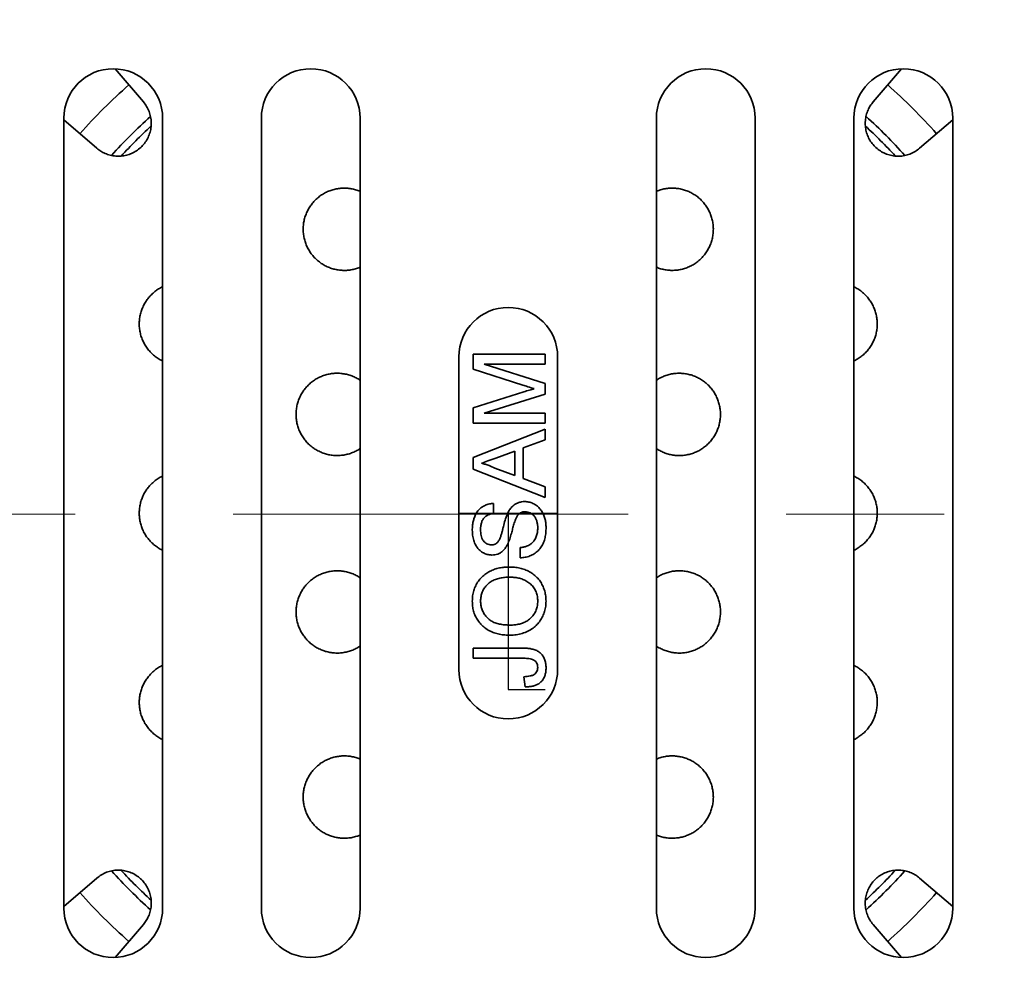
# Model space of a CAD drawing. Units: inches. Extents: x 0.2 to 8.4, y 0.1 to 10.9.
# Drawn here: x 2.6 to 3.2, y 7.5 to 8.1 of the extents above; entities that cross this region are included whole.
import ezdxf

# ---------------------------------------------------------------- set-up
doc = ezdxf.new("R2010")
doc.units = ezdxf.units.IN
doc.header["$MEASUREMENT"] = 0
doc.linetypes.add('CENTERX2', pattern=[0.8, 0.5, -0.1, 0.1, -0.1])
doc.linetypes.add('PHANTOM', pattern=[0.5, 0.25, -0.05, 0.05, -0.05, 0.05, -0.05])
doc.layers.add('WALL', color=7, linetype='Continuous', lineweight=50)
doc.styles.add('SLDTEXTSTYLE0', font='TXT', dxfattribs={"width": 0.605})
doc.dimstyles.new('SLDDIMSTYLE0', dxfattribs={"dimtxt": 0.101115, "dimasz": 0.1, "dimexe": 0, "dimexo": 0.0625, "dimgap": 0.025279, "dimtad": 0, "dimtih": 1, "dimtoh": 1, "dimlfac": 6, "dimrnd": 1e-09, "dimzin": 12, "dimdsep": 46, "dimlunit": 5, "dimtxsty": 'SLDTEXTSTYLE0', "dimsah": 1, "dimcen": 0, "dimadec": 0, "dimazin": 3, "dimtfac": 1, "dimtdec": 3, "dimtofl": 0, "dimtmove": 0, "dimatfit": 3, "dimfxl": 0, "dimfrac": 2, "dimtolj": 1, "dimtzin": 12, "dimarcsym": 0})

# ---------------------------------------------------------------- blocks, each defined once
blk = doc.blocks.new('_D')
at = {"layer": 'WALL'}
for p, q in [((3.98066, 9.13171), (3.94594, 9.13171)), ((3.94594, 9.13171), (3.94594, 8.97643)), ((4.21215, 9.13171), (4.24687, 9.13171)), ((4.24687, 9.13171), (4.24687, 8.97643)), ((3.53878, 8.87883), (3.68005, 9.12352)), ((3.68005, 9.12352), (3.80505, 9.12352)), ((3.94594, 8.97643), (3.98066, 8.97643)), ((4.24687, 8.97643), (4.21215, 8.97643))]:
    blk.add_line(p, q, dxfattribs=at)
blk.add_solid([(3.53878, 8.87883), (3.60177, 8.95793), (3.57579, 8.97293)], dxfattribs=at)
at = {"layer": 'WALL', "char_height": 0.104167, "attachment_point": 1, "style": 'SLDTEXTSTYLE0'}
for s, insert in [('15 1/4"', (3.95257, 9.28914)), ('%%c', (3.80505, 9.28914)), ('387', (3.98066, 9.11071))]:
    blk.add_mtext(s, dxfattribs=dict(at, insert=insert))

msp = doc.modelspace()

# ---------------------------------------------------------------- linework, layer by layer
at = {"color": 7, "linetype": 'Continuous', "lineweight": 35}
for p, q in [((2.6545101, 8.05948718), (2.67243647, 8.03856349)), ((3.1342962, 8.03856349), (3.15222257, 8.05948718)), ((2.62211633, 8.02825813), (2.62211633, 7.52825812)), ((2.64306097, 8.00918799), (2.62211633, 8.0271323)), ((2.68461633, 7.52825812), (2.68461633, 8.02825813)), ((2.74711633, 8.02825813), (2.74711633, 7.52825812)), ((2.80961634, 7.52825812), (2.80961634, 8.02825813)), ((2.99711633, 8.02825813), (2.99711633, 7.52825812)), ((3.05961634, 7.52825812), (3.05961634, 8.02825813)), ((3.12211633, 8.02825813), (3.12211633, 7.52825812)), ((3.18461634, 8.0271323), (3.1636717, 8.00918799)), ((3.18461634, 7.52825812), (3.18461634, 8.02825813)), ((2.87211633, 7.87721646), (2.87211633, 7.67929979)), ((2.88119796, 7.87893277), (2.92669967, 7.87893277)), ((2.88119796, 7.8693621), (2.88119796, 7.87893277)), ((2.92669967, 7.87893277), (2.92669967, 7.87251586)), ((2.93461633, 7.67929979), (2.93461633, 7.87721646)), ((2.88819822, 7.87251586), (2.92669967, 7.86037478)), ((2.92669967, 7.87251586), (2.88819822, 7.87251586)), ((2.91258065, 7.8592901), (2.88119796, 7.8693621)), ((2.92669967, 7.86037478), (2.92669967, 7.85366619)), ((2.88119796, 7.84483383), (2.91312754, 7.85500609)), ((2.92669967, 7.85366619), (2.88819822, 7.84159803)), ((2.88119796, 7.83518112), (2.88119796, 7.84483383)), ((2.88819822, 7.84159803), (2.92669967, 7.84159803)), ((2.92669967, 7.84159803), (2.92669967, 7.83518112)), ((2.92669967, 7.83518112), (2.88119796, 7.83518112)), ((2.88119796, 7.81342379), (2.92669967, 7.83148958)), ((2.92669967, 7.83148958), (2.92669967, 7.82468073)), ((2.92669967, 7.82468073), (2.91269914, 7.81950345)), ((2.90744894, 7.81757108), (2.89549016, 7.81315035)), ((2.90744894, 7.80203925), (2.90744894, 7.81757108)), ((2.91269914, 7.81950345), (2.91269914, 7.80010689)), ((2.88119796, 7.80618654), (2.88119796, 7.81342379)), ((2.92669967, 7.78812076), (2.88119796, 7.80618654)), ((2.89485212, 7.80669698), (2.90744894, 7.80203925)), ((2.91269914, 7.80010689), (2.92669967, 7.79492961)), ((2.92669967, 7.79492961), (2.92669967, 7.78812076)), ((2.89403177, 7.78442922), (2.89403177, 7.77801231)), ((2.91094908, 7.75001126), (2.91094908, 7.75642816)), ((2.88119796, 7.68642554), (2.88119796, 7.69284244)), ((2.88119796, 7.69284244), (2.91207933, 7.69284244)), ((2.9124895, 7.68642554), (2.88119796, 7.68642554)), ((2.91400258, 7.66834153), (2.9132825, 7.67475842)), ((2.62211633, 7.52938394), (2.64306097, 7.54732826)), ((3.1636717, 7.54732826), (3.18461634, 7.52938394)), ((2.67243647, 7.51795275), (2.6545101, 7.49702906)), ((3.15222257, 7.49702906), (3.1342962, 7.51795275))]:
    msp.add_line(p, q, dxfattribs=at)
at = {"color": 7, "linetype": 'PHANTOM', "lineweight": 18}
msp.add_line((4.47919967, 7.7777024), (1.327533, 7.7777024), dxfattribs=at)
at = {"color": 7, "linetype": 'CENTERX2'}
for p, q in [((2.87211633, 7.77825812), (2.93461633, 7.77825812)), ((2.90336633, 7.77825812), (2.90336633, 7.66659146)), ((2.90336633, 7.66659146), (2.92669967, 7.66659146))]:
    msp.add_line(p, q, dxfattribs=at)
at = {"color": 7, "linetype": 'Continuous', "lineweight": 35}
for centre, radius, start, end in [((2.65336633, 8.02825812), 0.03125, 0, 180), ((2.77836633, 8.02825812), 0.03125, 0, 180), ((3.02836633, 8.02825812), 0.03125, 0, 180), ((3.15336633, 8.02825812), 0.03125, 0, 180), ((2.90336633, 7.77825812), 0.33333333, 132.71906558, 137.30850666), ((2.90336633, 7.77825812), 0.33333333, 42.70898797, 47.30245726), ((2.90336633, 7.87721646), 0.03125, 0, 180), ((2.90336633, 7.67929979), 0.03125, 180, 0), ((2.90336633, 7.77825812), 0.33333333, 222.71706763, 227.29630815), ((2.90336633, 7.77825812), 0.33333333, 312.71348821, 317.29524964), ((2.65336633, 7.52825812), 0.03125, 180, 0), ((2.77836633, 7.52825812), 0.03125, 180, 0), ((3.02836633, 7.52825812), 0.03125, 180, 0), ((3.15336633, 7.52825812), 0.03125, 180, 0)]:
    msp.add_arc(centre, radius, start, end, dxfattribs=at)
at = {"color": 8, "linetype": 'Continuous', "lineweight": 35}
for radius, start, end in [(0.36211695, 131.53918635, 138.46081365), (0.36211695, 41.53918635, 48.46081365), (0.33806573, 132.04874285, 137.94744025), (0.33806573, 42.048058, 47.9422532), (0.33806573, 222.04698086, 227.94266137), (0.33806573, 312.04793184, 317.9495877), (0.36211695, 221.53918635, 228.46081365), (0.36211695, 311.53918635, 318.46081365)]:
    msp.add_arc((2.90336633, 7.77825812), radius, start, end, dxfattribs=at)
at = {"color": 7, "linetype": 'Continuous', "lineweight": 35}
for points, knots in [([(2.67243647, 8.03856349), (2.6731621, 8.03762482), (2.67461332, 8.03574751), (2.67615489, 8.03251202), (2.6771506, 8.02907289), (2.67754685, 8.02550981), (2.67731934, 8.02193486), (2.67650404, 8.01846939), (2.67510738, 8.01520908), (2.67321139, 8.01225024), (2.67084871, 8.00966943), (2.66811758, 8.00752119), (2.66507231, 8.00586964), (2.66180586, 8.00473216), (2.65839615, 8.00415995), (2.65492431, 8.00414629), (2.65149054, 8.00471788), (2.64832245, 8.00580868), (2.64547246, 8.00729608), (2.6438648, 8.00855735), (2.64306097, 8.00918799)], [0, 0, 0, 0, 0.057662716, 0.115323353, 0.173028006, 0.230727658, 0.287846681, 0.344960351, 0.401044726, 0.457126724, 0.512375161, 0.567623681, 0.622589717, 0.67755876, 0.732894776, 0.788234881, 0.84443085, 0.900631303, 0.950314982, 1, 1, 1, 1]), ([(3.1636717, 8.00918799), (3.16273303, 8.00846236), (3.16085572, 8.00701113), (3.15762023, 8.00546957), (3.15418111, 8.00447386), (3.15061802, 8.0040776), (3.14704307, 8.00430511), (3.1435776, 8.00512041), (3.14031729, 8.00651707), (3.13735845, 8.00841306), (3.13477764, 8.01077575), (3.13262941, 8.01350688), (3.13097785, 8.01655215), (3.12984037, 8.01981859), (3.12926816, 8.02322831), (3.1292545, 8.02670015), (3.12982609, 8.03013391), (3.13091689, 8.033302), (3.13240429, 8.036152), (3.13366556, 8.03775965), (3.1342962, 8.03856349)], [0, 0, 0, 0, 0.057662716, 0.115323353, 0.173028006, 0.230727658, 0.287846681, 0.344960351, 0.401044726, 0.457126724, 0.512375161, 0.567623681, 0.622589717, 0.67755876, 0.732894776, 0.788234881, 0.84443085, 0.900631303, 0.950314982, 1, 1, 1, 1]), ([(2.78126454, 7.97641477), (2.78197429, 7.9770751), (2.78339605, 7.97839786), (2.78579065, 7.98006577), (2.78833955, 7.98147825), (2.79103692, 7.98258524), (2.79383754, 7.9833892), (2.79671001, 7.98387975), (2.79961825, 7.98403815), (2.8025265, 7.98387937), (2.80539584, 7.98338645), (2.80777494, 7.9827425), (2.80914109, 7.98215267), (2.80961634, 7.98194749)], [0, 0, 0, 0, 0.094758555, 0.189819482, 0.284577758, 0.379334367, 0.474393422, 0.569151392, 0.663976249, 0.759102252, 0.853930033, 0.949186673, 1, 1, 1, 1]), ([(2.99711633, 7.98195607), (2.99775721, 7.98221958), (2.99930653, 7.98285663), (3.00189047, 7.98350532), (3.00479997, 7.98394349), (3.00774187, 7.9840315), (3.01067146, 7.98379553), (3.01355304, 7.9832354), (3.01634641, 7.98234939), (3.01901958, 7.98116226), (3.02154274, 7.97968822), (3.02387765, 7.97793732), (3.02600216, 7.9759429), (3.027894, 7.97372669), (3.02951996, 7.97130981), (3.0308692, 7.96872999), (3.03192731, 7.96601483), (3.03266904, 7.9631945), (3.0330952, 7.96030775), (3.03320052, 7.95738711), (3.03297027, 7.95446927), (3.03241721, 7.95159083), (3.03154721, 7.94878704), (3.03035855, 7.94609768), (3.02887548, 7.94355343), (3.02711667, 7.94118788), (3.02509439, 7.93903916), (3.02284269, 7.93712779), (3.02039164, 7.93547986), (3.01776647, 7.93412665), (3.01500706, 7.93307492), (3.0121501, 7.93233871), (3.00923009, 7.93193748), (3.0062881, 7.93186543), (3.00335715, 7.93211414), (3.00049067, 7.93272272), (2.99839935, 7.93333607), (2.9973145, 7.93383833), (2.99711633, 7.93393007)], [0, 0, 0, 0, 0.020328033, 0.049142731, 0.077864563, 0.106461002, 0.13514951, 0.163745266, 0.192169124, 0.220684197, 0.249107923, 0.27743368, 0.305849695, 0.334175734, 0.362519543, 0.390953127, 0.419297566, 0.447766859, 0.476326055, 0.504796102, 0.533443913, 0.562182402, 0.590830886, 0.619633492, 0.648527464, 0.677330075, 0.706195187, 0.735152448, 0.764017083, 0.792823694, 0.821722919, 0.850528736, 0.879181768, 0.907926947, 0.936579157, 0.965052008, 0.993616228, 1, 1, 1, 1]), ([(2.80961634, 7.93394242), (2.80908574, 7.93371694), (2.80766253, 7.93311215), (2.80522382, 7.93246538), (2.80235125, 7.93199308), (2.79944234, 7.93185374), (2.79653492, 7.93203176), (2.7936652, 7.93254174), (2.79086842, 7.93336502), (2.78817558, 7.93449322), (2.7856261, 7.93592398), (2.78324772, 7.93763035), (2.78106929, 7.93959261), (2.77912755, 7.94179574), (2.77744024, 7.94420504), (2.77602968, 7.94679005), (2.77492547, 7.9495239), (2.7741323, 7.95236731), (2.77366132, 7.95528227), (2.77353067, 7.95823297), (2.7737303, 7.96118038), (2.77425748, 7.96408512), (2.77511664, 7.9669068), (2.77628219, 7.96961395), (2.7777174, 7.97211766), (2.77936871, 7.97441001), (2.7806326, 7.97574652), (2.78126454, 7.97641477)], [0, 0, 0, 0, 0.0240292589, 0.0644529778, 0.1048554469, 0.1453864303, 0.1857898889, 0.2263340857, 0.2670065275, 0.3075519205, 0.3483391195, 0.3892552587, 0.4300434701, 0.4710713256, 0.5122290989, 0.5532572445, 0.5944177908, 0.6357096867, 0.6768696741, 0.7179948755, 0.7592519743, 0.8003760769, 0.84131166, 0.8823789386, 0.9233132495, 0.9616566229, 1, 1, 1, 1]), ([(2.67750941, 7.91650649), (2.67822205, 7.91716856), (2.6796496, 7.91849483), (2.68203892, 7.92018216), (2.68375936, 7.92108066), (2.68461633, 7.92152822)], [0, 0, 0, 0, 0.333457826, 0.667988118, 1, 1, 1, 1]), ([(3.12211633, 7.9214939), (3.12232279, 7.92140469), (3.1234297, 7.9209264), (3.12529138, 7.91976938), (3.12765033, 7.91802271), (3.12978287, 7.91600634), (3.13167898, 7.91377614), (3.13330253, 7.91134671), (3.13464547, 7.90875991), (3.13569436, 7.90604301), (3.1364256, 7.90322759), (3.13684258, 7.90035314), (3.1369415, 7.89744883), (3.13670909, 7.89455148), (3.13615946, 7.89169716), (3.13529809, 7.88891595), (3.13412325, 7.88624711), (3.13265871, 7.88372062), (3.13092019, 7.88136686), (3.12891998, 7.87922102), (3.12668468, 7.87731556), (3.1244171, 7.87574158), (3.12282885, 7.87495421), (3.12211633, 7.87460099)], [0, 0, 0, 0, 0.011533498, 0.06183762, 0.111717103, 0.16175735, 0.21163545, 0.261169786, 0.310862745, 0.360397251, 0.409818283, 0.459396608, 0.50881904, 0.55840397, 0.608145468, 0.657732268, 0.707685551, 0.757796318, 0.807751484, 0.858120603, 0.90864839, 0.959018399, 1, 1, 1, 1]), ([(2.68461633, 7.87458531), (2.68453773, 7.8746182), (2.6835536, 7.8750301), (2.68179486, 7.87610976), (2.67939221, 7.87781739), (2.67721069, 7.87981559), (2.67526871, 7.88204685), (2.67358829, 7.88448607), (2.67219189, 7.8870964), (2.67110821, 7.88984993), (2.67033941, 7.89270558), (2.66989542, 7.89562488), (2.66979215, 7.89857083), (2.67001658, 7.90150419), (2.67056471, 7.90438912), (2.67143939, 7.90718528), (2.67261322, 7.90986224), (2.67404164, 7.91232153), (2.67566676, 7.91455878), (2.6768952, 7.91585726), (2.67750941, 7.91650649)], [0, 0, 0, 0, 0.0051626433, 0.0646351284, 0.1242963075, 0.1837680644, 0.2433197626, 0.3030623594, 0.362612429, 0.4219142158, 0.4814073169, 0.54070654, 0.599539508, 0.6585621497, 0.7173928482, 0.775748787, 0.8342923051, 0.8926478857, 0.9463238747, 1, 1, 1, 1]), ([(2.77670177, 7.85917521), (2.77741378, 7.85984117), (2.77884008, 7.8611752), (2.78124395, 7.8628562), (2.78380342, 7.86427906), (2.78651265, 7.86539349), (2.78932628, 7.86620213), (2.79221359, 7.86669426), (2.79513892, 7.86685188), (2.79806446, 7.86668478), (2.80095432, 7.86619277), (2.80377443, 7.86537732), (2.80647215, 7.86423174), (2.80843314, 7.86321303), (2.80941885, 7.86249365), (2.80961634, 7.86234952)], [0, 0, 0, 0, 0.081436333, 0.16313313, 0.244570122, 0.326000256, 0.407690048, 0.489121101, 0.570677795, 0.652493993, 0.734051523, 0.81578782, 0.897784113, 0.97952068, 1, 1, 1, 1]), ([(2.99711633, 7.86234104), (2.99737529, 7.86252725), (2.9984276, 7.86328396), (3.00045583, 7.86433234), (3.00317038, 7.86545045), (3.00600363, 7.86623983), (3.0089046, 7.86671491), (3.01184211, 7.86685128), (3.01477634, 7.86666067), (3.01767079, 7.86614501), (3.02048577, 7.8652997), (3.02318827, 7.86414754), (3.02574513, 7.86270287), (3.02811751, 7.86097461), (3.03028209, 7.85899545), (3.03221315, 7.85678926), (3.03387711, 7.85437728), (3.03526281, 7.85179789), (3.03635434, 7.84908132), (3.03712684, 7.84625844), (3.0375822, 7.84336895), (3.03771523, 7.84044616), (3.0375124, 7.83752727), (3.03698795, 7.83464905), (3.03614793, 7.83184499), (3.03499144, 7.82915466), (3.03354364, 7.8266083), (3.03182163, 7.82423629), (3.02983742, 7.82207648), (3.02762476, 7.8201492), (3.02521054, 7.81847832), (3.02261882, 7.81709552), (3.01988836, 7.81600877), (3.01705322, 7.81523193), (3.01414683, 7.8147866), (3.01120873, 7.81466725), (3.00827537, 7.81487476), (3.00538738, 7.8154206), (3.00257341, 7.81627641), (2.9998929, 7.81746607), (2.99806769, 7.81844181), (2.99720092, 7.8190875), (2.99711633, 7.81915051)], [0, 0, 0, 0, 0.008506698, 0.034567609, 0.06062878, 0.086772947, 0.11283397, 0.138887878, 0.165025007, 0.191078763, 0.217089349, 0.243183211, 0.269193562, 0.295144746, 0.321179053, 0.347130083, 0.373032016, 0.399016691, 0.424918651, 0.45080296, 0.476769849, 0.502654358, 0.528560412, 0.554548803, 0.580455144, 0.606412523, 0.632452471, 0.658410071, 0.684426192, 0.710525044, 0.736541264, 0.762597679, 0.788737152, 0.814793609, 0.840854218, 0.866998066, 0.89305851, 0.919085307, 0.945195357, 0.971221853, 0.997191651, 1, 1, 1, 1]), ([(2.80961634, 7.81917417), (2.80934353, 7.81897838), (2.80828014, 7.8182152), (2.80623774, 7.81717005), (2.80353622, 7.81605753), (2.80071573, 7.8152699), (2.79782543, 7.81480544), (2.79489998, 7.81466529), (2.79197526, 7.81484964), (2.78908932, 7.81536899), (2.7862775, 7.81620562), (2.78357416, 7.81734966), (2.78101896, 7.81879778), (2.77863941, 7.82052156), (2.77646533, 7.82249969), (2.77453299, 7.8247156), (2.77285869, 7.82713295), (2.77146354, 7.82972143), (2.77037597, 7.83245303), (2.76959885, 7.83528781), (2.76914172, 7.83819051), (2.76902176, 7.84112518), (2.76922806, 7.84405317), (2.76975772, 7.84693913), (2.77061537, 7.84974307), (2.77177609, 7.85243395), (2.77320021, 7.85491831), (2.77483334, 7.8571897), (2.77607896, 7.85851337), (2.77670177, 7.85917521)], [0, 0, 0, 0, 0.013111946, 0.051109174, 0.089227298, 0.127224974, 0.16529339, 0.203482746, 0.241551664, 0.27970665, 0.317983218, 0.356138448, 0.394357992, 0.432699226, 0.470918656, 0.509151771, 0.547507018, 0.585739856, 0.62392975, 0.662241655, 0.70043109, 0.738539559, 0.77676992, 0.814878064, 0.852903138, 0.891049679, 0.929074594, 0.964537285, 1, 1, 1, 1]), ([(2.91980878, 7.85705694), (2.9184571, 7.85746591), (2.91604336, 7.85819622), (2.9136387, 7.85895586), (2.91258065, 7.8592901)], [0, 0, 0, 0, 0.559996837, 1, 1, 1, 1]), ([(2.91312754, 7.85500609), (2.91437243, 7.85539635), (2.91659545, 7.85609324), (2.91882693, 7.85676248), (2.91980878, 7.85705694)], [0, 0, 0, 0, 0.560001885, 1, 1, 1, 1]), ([(2.89549016, 7.81315035), (2.89380302, 7.812524), (2.89079028, 7.81140554), (2.88777491, 7.81029417), (2.88644815, 7.80980517)], [0, 0, 0, 0, 0.560001996, 1, 1, 1, 1]), ([(2.88644815, 7.80980517), (2.8872627, 7.80960494), (2.888892, 7.80920443), (2.89172164, 7.80820674), (2.89366486, 7.80726957), (2.89485212, 7.80669698)], [0, 0, 0, 0, 0.280019053, 0.56010979, 1, 1, 1, 1]), ([(2.67727453, 7.79647802), (2.6779823, 7.79715646), (2.67940011, 7.79851551), (2.68180902, 7.80020194), (2.68355831, 7.80127999), (2.68453792, 7.80168982), (2.68461633, 7.80172262)], [0, 0, 0, 0, 0.3235973717, 0.64823442, 0.9718434807, 1, 1, 1, 1]), ([(3.12211633, 7.80173042), (3.12296736, 7.80129127), (3.12468986, 7.80040242), (3.12707153, 7.79869399), (3.12927886, 7.79673568), (3.13124839, 7.79453955), (3.13295001, 7.792135), (3.13437159, 7.7895593), (3.13549639, 7.78684525), (3.13630014, 7.78402446), (3.13678588, 7.78113759), (3.13694905, 7.77821777), (3.13677692, 7.77530256), (3.13628538, 7.77242885), (3.13548027, 7.76962745), (3.13436119, 7.76693766), (3.13295378, 7.76438948), (3.13127347, 7.76200919), (3.12933035, 7.75983749), (3.12716239, 7.75788324), (3.12477459, 7.75621234), (3.12307443, 7.7551845), (3.12214592, 7.75479922), (3.12211633, 7.75478694)], [0, 0, 0, 0, 0.049225943, 0.099635338, 0.150206453, 0.200614089, 0.250740393, 0.301027828, 0.351152598, 0.400966197, 0.450939603, 0.500752637, 0.550362737, 0.600131274, 0.649741948, 0.699345158, 0.74910577, 0.798710403, 0.848504214, 0.898455834, 0.948251055, 0.998350819, 1, 1, 1, 1]), ([(2.68461633, 7.75478806), (2.68456956, 7.75480747), (2.68361726, 7.75520278), (2.68188613, 7.75626174), (2.67947532, 7.75795777), (2.677289, 7.75994456), (2.67534387, 7.76215982), (2.67366048, 7.76457763), (2.67225838, 7.76716385), (2.67116542, 7.76989025), (2.67038262, 7.77271575), (2.66991846, 7.7756071), (2.66978909, 7.77852808), (2.66998249, 7.78144015), (2.6704956, 7.78431173), (2.67133309, 7.78710321), (2.67247032, 7.78978387), (2.67386388, 7.79225362), (2.67545756, 7.79450762), (2.67666887, 7.79582122), (2.67727453, 7.79647802)], [0, 0, 0, 0, 0.003086689, 0.062843371, 0.122792066, 0.18254713, 0.242012289, 0.301668958, 0.361132308, 0.420219549, 0.479496807, 0.538583136, 0.597374833, 0.656354646, 0.71514659, 0.773853391, 0.832747064, 0.891455209, 0.945727352, 1, 1, 1, 1]), ([(2.8806146, 7.76755749), (2.88063606, 7.76845957), (2.88067897, 7.77026362), (2.8810997, 7.77294407), (2.88183778, 7.77555235), (2.88294772, 7.7780309), (2.88450917, 7.78024074), (2.88651451, 7.78203738), (2.88883936, 7.78334871), (2.89137817, 7.78420706), (2.8931474, 7.78435518), (2.89403177, 7.78442922)], [0, 0, 0, 0, 0.11207475, 0.224134136, 0.33621648, 0.448207447, 0.560112051, 0.669995088, 0.779969476, 0.890014907, 1, 1, 1, 1]), ([(2.9027821, 7.7777024), (2.90317721, 7.77850884), (2.90396709, 7.78012106), (2.90561269, 7.78227223), (2.90754419, 7.78389176), (2.90961738, 7.78492444), (2.91166827, 7.78550105), (2.91307859, 7.7855643), (2.91378382, 7.78559593)], [0, 0, 0, 0, 0.18681332, 0.373476667, 0.559953537, 0.706599225, 0.853285406, 1, 1, 1, 1]), ([(2.91378382, 7.78559593), (2.91467423, 7.78554232), (2.91645566, 7.78543506), (2.9189922, 7.78451961), (2.92130214, 7.78316447), (2.92327414, 7.78134019), (2.9248205, 7.77917154), (2.92597047, 7.77678937), (2.92674239, 7.77427947), (2.92721156, 7.77169247), (2.9272592, 7.76994447), (2.92728302, 7.76907056)], [0, 0, 0, 0, 0.1119420505, 0.2239602635, 0.3359417536, 0.4478390391, 0.5597766275, 0.6697917267, 0.7798353003, 0.8899289491, 1, 1, 1, 1]), ([(2.89403177, 7.77801231), (2.89335342, 7.77791467), (2.89199711, 7.77771944), (2.8900695, 7.77695937), (2.88838837, 7.77574738), (2.88710204, 7.77407272), (2.88632542, 7.7720854), (2.88591968, 7.76996456), (2.8858831, 7.76853014), (2.8858648, 7.76781271)], [0, 0, 0, 0, 0.140098065, 0.280111313, 0.419947138, 0.559740814, 0.706360718, 0.853133599, 1, 1, 1, 1]), ([(2.8966751, 7.7598098), (2.89708182, 7.76039204), (2.89789656, 7.7615584), (2.89859783, 7.76358117), (2.89925011, 7.7656027), (2.89978081, 7.76766528), (2.90046075, 7.7703924), (2.90131964, 7.77378509), (2.90229469, 7.77639682), (2.9027821, 7.7777024)], [0, 0, 0, 0, 0.111666495, 0.223690469, 0.335746477, 0.447806866, 0.559870885, 0.779983412, 1, 1, 1, 1]), ([(2.91409372, 7.77917902), (2.91357032, 7.77914973), (2.91252415, 7.77909118), (2.91105677, 7.77847551), (2.90973566, 7.77745242), (2.90869738, 7.77601618), (2.9081994, 7.7748922), (2.90795027, 7.77432988)], [0, 0, 0, 0, 0.186775544, 0.373321364, 0.55976602, 0.779754761, 1, 1, 1, 1]), ([(2.92203282, 7.768788), (2.92201231, 7.76946965), (2.92197128, 7.77083331), (2.92156919, 7.77284763), (2.92085188, 7.77477023), (2.91984558, 7.7763963), (2.9185968, 7.77764675), (2.9172146, 7.77847846), (2.91570363, 7.77907498), (2.91463029, 7.77914434), (2.91409372, 7.77917902)], [0, 0, 0, 0, 0.140053516, 0.280180328, 0.420190301, 0.56009108, 0.670041342, 0.780069635, 0.890056871, 1, 1, 1, 1]), ([(2.90795027, 7.77432988), (2.90760988, 7.77335109), (2.90692897, 7.77139312), (2.90614923, 7.76838179), (2.90530719, 7.76519931), (2.9043554, 7.76184768), (2.9033915, 7.75960167), (2.90290971, 7.75847902)], [0, 0, 0, 0, 0.18663968, 0.373355786, 0.560074123, 0.780107031, 1, 1, 1, 1]), ([(2.89307471, 7.75176132), (2.89223173, 7.75180996), (2.89054533, 7.75190728), (2.8881468, 7.7527797), (2.88596369, 7.75406762), (2.88412277, 7.75582516), (2.88257899, 7.75816133), (2.88145413, 7.76100749), (2.88073133, 7.76424928), (2.88065351, 7.76645467), (2.8806146, 7.76755749)], [0, 0, 0, 0, 0.111976602, 0.224014295, 0.335996427, 0.447889351, 0.559835768, 0.706491553, 0.853230076, 1, 1, 1, 1]), ([(2.8858648, 7.76781271), (2.88587738, 7.76719427), (2.88590255, 7.76595735), (2.88616464, 7.76411626), (2.88667493, 7.7623268), (2.88751187, 7.76079789), (2.88862475, 7.75965094), (2.88981481, 7.75879806), (2.891198, 7.75827444), (2.89216953, 7.75821031), (2.89265542, 7.75817823)], [0, 0, 0, 0, 0.140151543, 0.280314365, 0.420396614, 0.560215105, 0.67019801, 0.780141823, 0.890041353, 1, 1, 1, 1]), ([(2.92728302, 7.76907056), (2.92725855, 7.76801351), (2.92720961, 7.76589972), (2.92672781, 7.762758), (2.92583512, 7.75970548), (2.92438112, 7.75686683), (2.92236062, 7.75441931), (2.91986642, 7.75249304), (2.91707272, 7.75109123), (2.91405936, 7.75022414), (2.91198592, 7.75008222), (2.91094908, 7.75001126)], [0, 0, 0, 0, 0.11208366, 0.224132251, 0.336160945, 0.448125711, 0.560063939, 0.670008988, 0.779991937, 0.889982563, 1, 1, 1, 1]), ([(2.91094908, 7.75642816), (2.91163703, 7.75651482), (2.91301288, 7.75668812), (2.91501805, 7.75725444), (2.91693554, 7.75808476), (2.91859126, 7.7593766), (2.920029, 7.76117779), (2.92117463, 7.76342298), (2.921916, 7.76606428), (2.92199388, 7.76788002), (2.92203282, 7.768788)], [0, 0, 0, 0, 0.112075454, 0.224141874, 0.336144012, 0.448115732, 0.560075799, 0.706647084, 0.853304564, 1, 1, 1, 1]), ([(2.89265542, 7.75817823), (2.8930725, 7.75819719), (2.89390699, 7.75823512), (2.89501877, 7.75860711), (2.89595673, 7.7591376), (2.8964355, 7.7595856), (2.8966751, 7.7598098)], [0, 0, 0, 0, 0.279912634, 0.560050504, 0.779828705, 1, 1, 1, 1]), ([(2.90290971, 7.75847902), (2.9025336, 7.75778985), (2.90178152, 7.75641175), (2.90027306, 7.75458701), (2.89854613, 7.75321811), (2.89671714, 7.75235074), (2.89492618, 7.75183886), (2.89369164, 7.75178716), (2.89307471, 7.75176132)], [0, 0, 0, 0, 0.186729084, 0.373388209, 0.559950282, 0.706536766, 0.85334763, 1, 1, 1, 1]), ([(2.77665104, 7.73412435), (2.77736341, 7.73479421), (2.77879042, 7.73613608), (2.78119802, 7.73782771), (2.78376333, 7.73926017), (2.7864808, 7.74038278), (2.78930494, 7.74119772), (2.79220307, 7.74169352), (2.7951392, 7.74185221), (2.79807509, 7.74168395), (2.80097248, 7.74118885), (2.80379707, 7.74036947), (2.80649596, 7.73921997), (2.80844922, 7.73820371), (2.80942722, 7.73748893), (2.80961634, 7.73735071)], [0, 0, 0, 0, 0.081661635, 0.163584159, 0.245246192, 0.326908499, 0.408831392, 0.490493602, 0.572135137, 0.654037411, 0.735678286, 0.817185843, 0.898954024, 0.98046079, 1, 1, 1, 1]), ([(2.8806146, 7.72262091), (2.88065325, 7.72373395), (2.88073052, 7.72595986), (2.88146595, 7.72923201), (2.88267161, 7.73235331), (2.88436937, 7.73524098), (2.88651577, 7.73781344), (2.8890337, 7.73992802), (2.89180545, 7.74156587), (2.8947186, 7.74277404), (2.89775639, 7.74361452), (2.90087462, 7.74409486), (2.90297267, 7.74415009), (2.90402173, 7.7441777)], [0, 0, 0, 0, 0.093340154, 0.186665434, 0.279970498, 0.373295684, 0.466610682, 0.559908377, 0.647898119, 0.735904779, 0.823922795, 0.911957783, 1, 1, 1, 1]), ([(2.90402173, 7.7441777), (2.90513144, 7.74414661), (2.90735074, 7.74408444), (2.91064197, 7.74352618), (2.91383854, 7.74257632), (2.91687744, 7.74119594), (2.91967623, 7.73937408), (2.92207977, 7.73714321), (2.92400958, 7.7345713), (2.92544518, 7.73177082), (2.92652382, 7.72881829), (2.92716639, 7.72573186), (2.92724414, 7.72363968), (2.92728302, 7.72259356)], [0, 0, 0, 0, 0.09336694, 0.186723291, 0.280067742, 0.373406514, 0.466716862, 0.560004059, 0.64798359, 0.735984335, 0.823983359, 0.911988852, 1, 1, 1, 1]), ([(2.99711633, 7.73734355), (2.99735033, 7.73751267), (2.99837382, 7.7382524), (3.00036679, 7.73928881), (3.0030665, 7.74041442), (3.00588497, 7.74121289), (3.00877244, 7.74170033), (3.0116984, 7.74185178), (3.01462332, 7.74167849), (3.01751307, 7.74118181), (3.02032829, 7.74035599), (3.02303579, 7.73922226), (3.02560215, 7.7377943), (3.02798829, 7.73607972), (3.03016994, 7.73410987), (3.0321196, 7.73190925), (3.03380308, 7.72949839), (3.03520818, 7.72691525), (3.03631724, 7.72419224), (3.03710512, 7.72136032), (3.03757339, 7.71845956), (3.03771649, 7.71552578), (3.03752117, 7.71259659), (3.03700263, 7.70970917), (3.03616736, 7.70689812), (3.03501538, 7.7042032), (3.03357325, 7.70165436), (3.03185808, 7.69928123), (3.02988278, 7.6971213), (3.02768193, 7.69519417), (3.02528103, 7.69352195), (3.02270428, 7.69213595), (3.01999048, 7.69104365), (3.0171711, 7.6902578), (3.01427911, 7.68980021), (3.01135363, 7.68966579), (3.00842893, 7.68985577), (3.00554501, 7.69038234), (3.00273115, 7.69121946), (3.00004385, 7.69238848), (2.99816513, 7.69338461), (2.99724789, 7.69406196), (2.99711633, 7.6941591)], [0, 0, 0, 0, 0.00768514, 0.033615227, 0.059543153, 0.085553628, 0.111481877, 0.137449983, 0.163500631, 0.189468957, 0.215494056, 0.241601969, 0.267627125, 0.293686645, 0.319829237, 0.345888607, 0.37194471, 0.398084007, 0.424139848, 0.450156049, 0.476255378, 0.50227127, 0.528228592, 0.55426894, 0.580226091, 0.606131624, 0.632119927, 0.658025521, 0.683908979, 0.709875082, 0.735758758, 0.761659592, 0.78764278, 0.813543884, 0.839493632, 0.865525762, 0.891475771, 0.917484641, 0.943576244, 0.969585268, 0.995637835, 1, 1, 1, 1]), ([(2.80961634, 7.69417293), (2.80936064, 7.69398866), (2.80831232, 7.69323318), (2.8062818, 7.69219108), (2.80357027, 7.69106846), (2.80073829, 7.69027442), (2.79783614, 7.68980616), (2.79489874, 7.68966487), (2.79196422, 7.68985063), (2.78907105, 7.69037318), (2.78625472, 7.69121364), (2.78355009, 7.69236147), (2.78099678, 7.69381223), (2.77862173, 7.69553617), (2.77645346, 7.69751218), (2.77452777, 7.69972295), (2.77286008, 7.7021315), (2.77146967, 7.70470933), (2.77038473, 7.70742848), (2.76960767, 7.71024918), (2.76914733, 7.71313883), (2.76902128, 7.71606193), (2.76921926, 7.71898027), (2.76973888, 7.7218602), (2.77058583, 7.72466206), (2.77173665, 7.72735463), (2.77315293, 7.72984506), (2.77478164, 7.73212639), (2.7760279, 7.73345836), (2.77665104, 7.73412435)], [0, 0, 0, 0, 0.012343844, 0.050608349, 0.088994805, 0.127259212, 0.165531627, 0.203926072, 0.242198167, 0.280422041, 0.318768065, 0.356991528, 0.395132046, 0.43339445, 0.471534608, 0.509593468, 0.547773894, 0.585832755, 0.623847758, 0.661984004, 0.699999285, 0.738027216, 0.77617612, 0.814204482, 0.852296152, 0.890509016, 0.928601239, 0.964300541, 1, 1, 1, 1]), ([(2.90397616, 7.73776079), (2.90298551, 7.73773319), (2.90100458, 7.73767801), (2.89806352, 7.73719882), (2.89521095, 7.73634208), (2.8925278, 7.73503567), (2.89016465, 7.7332324), (2.88826362, 7.73097086), (2.88686516, 7.72839499), (2.88601055, 7.72557688), (2.88591339, 7.72363061), (2.8858648, 7.72265736)], [0, 0, 0, 0, 0.112091951, 0.224141125, 0.336184779, 0.448184586, 0.560126884, 0.670084347, 0.78005555, 0.890014918, 1, 1, 1, 1]), ([(2.92203282, 7.72256621), (2.92198814, 7.72356021), (2.92189878, 7.725548), (2.92104626, 7.72843142), (2.91961231, 7.73106356), (2.9176395, 7.73331941), (2.91528723, 7.73514684), (2.91261971, 7.73643011), (2.90980275, 7.73724659), (2.90690326, 7.73769771), (2.90495189, 7.73773977), (2.90397616, 7.73776079)], [0, 0, 0, 0, 0.111995322, 0.223967531, 0.335918706, 0.447887962, 0.559858249, 0.669854064, 0.779859203, 0.889923664, 1, 1, 1, 1]), ([(2.9045504, 7.70100941), (2.90341852, 7.70103338), (2.90115471, 7.70108131), (2.89778664, 7.7015717), (2.89450185, 7.70245452), (2.89136312, 7.70377838), (2.88849212, 7.70561804), (2.88602672, 7.7078747), (2.88397649, 7.71042992), (2.88240983, 7.71323781), (2.88134319, 7.71626629), (2.88071753, 7.71941884), (2.88064891, 7.7215536), (2.8806146, 7.72262091)], [0, 0, 0, 0, 0.093362843, 0.18672977, 0.280067081, 0.373402055, 0.466704104, 0.560003427, 0.648002257, 0.735991477, 0.823971776, 0.911992309, 1, 1, 1, 1]), ([(2.8858648, 7.72265736), (2.88590043, 7.72180482), (2.8859717, 7.7200995), (2.88658812, 7.7176018), (2.8876208, 7.71525066), (2.88905281, 7.71312317), (2.89077599, 7.7112162), (2.89302253, 7.70966613), (2.89567412, 7.70855142), (2.89861237, 7.70785077), (2.90160927, 7.70748586), (2.90361863, 7.70744617), (2.90462332, 7.70742632)], [0, 0, 0, 0, 0.093317227, 0.18665986, 0.279957251, 0.373295045, 0.466627421, 0.559888402, 0.669862342, 0.779876246, 0.889937829, 1, 1, 1, 1]), ([(2.92728302, 7.72259356), (2.92724379, 7.72150161), (2.92716533, 7.71931795), (2.9264737, 7.71610083), (2.92530346, 7.713032), (2.92365667, 7.71018749), (2.92157752, 7.70764247), (2.91895854, 7.7053455), (2.91578658, 7.70347286), (2.91218574, 7.70206362), (2.90841091, 7.70117059), (2.90583728, 7.70106314), (2.9045504, 7.70100941)], [0, 0, 0, 0, 0.093356936, 0.186693228, 0.280038014, 0.373367942, 0.466695454, 0.560030302, 0.669996153, 0.780000857, 0.889995084, 1, 1, 1, 1]), ([(2.90462332, 7.70742632), (2.90559178, 7.70745177), (2.9075288, 7.70750265), (2.91039794, 7.70801291), (2.91316945, 7.70891134), (2.91573532, 7.71030787), (2.91795566, 7.71217473), (2.91979019, 7.71440166), (2.92111067, 7.71694712), (2.92190416, 7.71971182), (2.92198993, 7.72161466), (2.92203282, 7.72256621)], [0, 0, 0, 0, 0.112060221, 0.224131595, 0.336130702, 0.448113828, 0.560097342, 0.670067394, 0.78003222, 0.890000098, 1, 1, 1, 1]), ([(2.91207933, 7.69284244), (2.91292453, 7.69283097), (2.91461489, 7.69280802), (2.91713972, 7.69254772), (2.91962678, 7.69202824), (2.92198863, 7.69105869), (2.92402734, 7.68953213), (2.92557601, 7.68753085), (2.92659362, 7.68524378), (2.92719749, 7.68281146), (2.92725451, 7.68114951), (2.92728302, 7.68031854)], [0, 0, 0, 0, 0.112081806, 0.224155982, 0.336180918, 0.448101057, 0.560000749, 0.669929357, 0.779911397, 0.8899551, 1, 1, 1, 1]), ([(2.92203282, 7.68058287), (2.92199808, 7.68111668), (2.92192861, 7.68218405), (2.92126955, 7.68367177), (2.92022261, 7.68490434), (2.91882746, 7.68573425), (2.91727237, 7.68614107), (2.91568401, 7.68632171), (2.91408766, 7.68640833), (2.91302224, 7.6864198), (2.9124895, 7.68642554)], [0, 0, 0, 0, 0.124913176, 0.249764844, 0.37468068, 0.499494794, 0.624482954, 0.749641522, 0.874813816, 1, 1, 1, 1]), ([(2.68461633, 7.63501312), (2.68446731, 7.63507643), (2.68342043, 7.63552116), (2.68160987, 7.63664375), (2.67923369, 7.63836601), (2.67708268, 7.64036533), (2.67517588, 7.64258639), (2.6735311, 7.64500015), (2.67216427, 7.64757713), (2.67110256, 7.65028914), (2.6703468, 7.653096), (2.669904, 7.65596899), (2.66979127, 7.65887284), (2.66999818, 7.66176995), (2.67052249, 7.66463062), (2.67137066, 7.66741569), (2.67252062, 7.67009416), (2.673932, 7.67256976), (2.675552, 7.6748365), (2.67678938, 7.67616), (2.67740807, 7.67682174)], [0, 0, 0, 0, 0.009797473, 0.068823906, 0.128040568, 0.187064854, 0.245625004, 0.304373168, 0.362932655, 0.421248093, 0.479749682, 0.538066511, 0.596461811, 0.655042152, 0.713439854, 0.772201608, 0.831148374, 0.889912341, 0.944956263, 1, 1, 1, 1]), ([(2.67740807, 7.67682174), (2.67812375, 7.67749801), (2.67955738, 7.67885271), (2.68199315, 7.68052368), (2.68369051, 7.68156254), (2.68460767, 7.68194034), (2.68461633, 7.68194391)], [0, 0, 0, 0, 0.331924599, 0.664907432, 0.99683477, 1, 1, 1, 1]), ([(2.9132825, 7.67475842), (2.91394307, 7.67479075), (2.91526408, 7.67485541), (2.91722272, 7.67517061), (2.91898224, 7.67566438), (2.92041136, 7.67653503), (2.92137128, 7.67769603), (2.92194574, 7.67909424), (2.92200378, 7.68008641), (2.92203282, 7.68058287)], [0, 0, 0, 0, 0.166964287, 0.333894347, 0.500627778, 0.625425468, 0.750230985, 0.875022454, 1, 1, 1, 1]), ([(2.92728302, 7.68031854), (2.9272573, 7.67955274), (2.92720588, 7.67802156), (2.92673669, 7.67576096), (2.92585217, 7.673627), (2.92450034, 7.67174567), (2.92273181, 7.67026958), (2.92068378, 7.66925733), (2.91850169, 7.66865516), (2.91625956, 7.66835314), (2.91475487, 7.6683454), (2.91400258, 7.66834153)], [0, 0, 0, 0, 0.11205206, 0.224043373, 0.33602247, 0.447932007, 0.559811596, 0.669791488, 0.779844468, 0.889930588, 1, 1, 1, 1]), ([(3.12211633, 7.68193095), (3.1229229, 7.68151969), (3.12460548, 7.68066176), (3.12695546, 7.67899352), (3.12917742, 7.6770451), (3.13116472, 7.67485277), (3.13288662, 7.67244519), (3.13432874, 7.66985808), (3.13547127, 7.66712801), (3.13628887, 7.66428634), (3.13678374, 7.66137415), (3.13694997, 7.65842991), (3.13677543, 7.65549197), (3.13627712, 7.65259799), (3.13546208, 7.64978228), (3.13433166, 7.6470846), (3.1329142, 7.64453457), (3.13122609, 7.6421582), (3.12927954, 7.63999565), (3.12711465, 7.63805392), (3.1247349, 7.63639654), (3.12305065, 7.63538099), (3.12213753, 7.63500241), (3.12211633, 7.63499363)], [0, 0, 0, 0, 0.046638069, 0.097290855, 0.14810523, 0.198757782, 0.249398294, 0.300201346, 0.350840113, 0.401201827, 0.451725826, 0.50208529, 0.552026102, 0.602127883, 0.652067094, 0.701634574, 0.751361114, 0.800928394, 0.850333441, 0.899896025, 0.949302509, 0.998823185, 1, 1, 1, 1]), ([(2.7816191, 7.61738558), (2.78234731, 7.61803736), (2.78380602, 7.61934299), (2.78625473, 7.62097534), (2.78885659, 7.62234543), (2.79160533, 7.62340218), (2.79445532, 7.62414807), (2.79736944, 7.62457161), (2.80030982, 7.62465461), (2.80324115, 7.62441687), (2.80611349, 7.62383276), (2.80824996, 7.62320867), (2.80937496, 7.6226921), (2.80961634, 7.62258127)], [0, 0, 0, 0, 0.0974867477, 0.1952817497, 0.2927659087, 0.3902730919, 0.4880922317, 0.5855961861, 0.6826750784, 0.7800663685, 0.8771426936, 0.973640443, 1, 1, 1, 1]), ([(2.99711633, 7.62257405), (2.99759161, 7.62277874), (2.99896, 7.62336807), (3.00134204, 7.62400838), (3.00420989, 7.62450884), (3.00712002, 7.62466315), (3.01002663, 7.62450029), (3.01290076, 7.62401695), (3.01570299, 7.62320825), (3.0184006, 7.62209433), (3.0209628, 7.62068744), (3.02335055, 7.61899376), (3.02553894, 7.61704298), (3.02750062, 7.61485829), (3.02920061, 7.61245864), (3.03062498, 7.60988058), (3.0317544, 7.60715742), (3.03256252, 7.60431929), (3.03304916, 7.60140595), (3.03320736, 7.59845662), (3.03302329, 7.59550901), (3.03251155, 7.59260084), (3.03167908, 7.58977065), (3.03052647, 7.58705857), (3.02908124, 7.58449479), (3.02736205, 7.58211098), (3.02538314, 7.57994445), (3.02318079, 7.57801391), (3.02078089, 7.57634092), (3.01820881, 7.57495595), (3.01550438, 7.57386482), (3.01269704, 7.57307882), (3.00981992, 7.57261847), (3.00691261, 7.57247899), (3.0040036, 7.57265599), (3.00113998, 7.57318066), (2.99882686, 7.57381726), (2.99752663, 7.57438735), (2.99711633, 7.57456724)], [0, 0, 0, 0, 0.015121987, 0.04353786, 0.07186379, 0.100209735, 0.128645647, 0.15699237, 0.185466437, 0.214030613, 0.242505544, 0.27115806, 0.299901092, 0.328554095, 0.357358607, 0.386254674, 0.415059135, 0.443922055, 0.472877282, 0.501739719, 0.530540237, 0.559433176, 0.588232834, 0.616876867, 0.645613081, 0.674256466, 0.70272009, 0.731275117, 0.759738442, 0.788077947, 0.816507938, 0.844847565, 0.873172411, 0.901587386, 0.929913017, 0.958338255, 0.986853426, 1, 1, 1, 1]), ([(2.80961634, 7.57455541), (2.80889959, 7.57426662), (2.80727199, 7.57361083), (2.8046091, 7.57295905), (2.80169149, 7.57255686), (2.79874789, 7.57249144), (2.79582008, 7.57275116), (2.79294609, 7.57334583), (2.79016093, 7.57425315), (2.78749635, 7.575462), (2.78499153, 7.57696599), (2.78267185, 7.57873393), (2.78056195, 7.58074616), (2.77869687, 7.58298472), (2.77709099, 7.58541285), (2.77576119, 7.58800463), (2.77473544, 7.59073245), (2.77401652, 7.59355751), (2.77361273, 7.59644867), (2.77354219, 7.59937092), (2.77379597, 7.60228661), (2.77437161, 7.60516108), (2.77527547, 7.6079546), (2.77648507, 7.61063591), (2.7779651, 7.61311904), (2.77966582, 7.61539595), (2.78096801, 7.61672237), (2.7816191, 7.61738558)], [0, 0, 0, 0, 0.032131249, 0.072964448, 0.113580633, 0.154327372, 0.194942447, 0.235301912, 0.275791123, 0.316150192, 0.356328867, 0.396635981, 0.436815117, 0.476966887, 0.517246161, 0.557399052, 0.597687693, 0.638103835, 0.678393822, 0.718923603, 0.759581689, 0.800112542, 0.840883884, 0.881784458, 0.922556105, 0.961278053, 1, 1, 1, 1]), ([(2.64306097, 7.54732826), (2.64399964, 7.54805388), (2.64587695, 7.54950511), (2.64911244, 7.55104667), (2.65255156, 7.55204238), (2.65611464, 7.55243864), (2.6596896, 7.55221113), (2.66315507, 7.55139583), (2.66641538, 7.54999917), (2.66937422, 7.54810318), (2.67195503, 7.5457405), (2.67410326, 7.54300937), (2.67575482, 7.53996409), (2.67689229, 7.53669765), (2.67746451, 7.53328794), (2.67747816, 7.52981609), (2.67690658, 7.52638233), (2.67581577, 7.52321424), (2.67432838, 7.52036425), (2.67306711, 7.51875659), (2.67243647, 7.51795275)], [0, 0, 0, 0, 0.057662716, 0.115323353, 0.173028006, 0.230727658, 0.287846681, 0.344960351, 0.401044726, 0.457126724, 0.512375161, 0.567623681, 0.622589717, 0.67755876, 0.732894776, 0.788234881, 0.84443085, 0.900631303, 0.950314982, 1, 1, 1, 1]), ([(3.1342962, 7.51795275), (3.13357057, 7.51889143), (3.13211934, 7.52076873), (3.13057778, 7.52400423), (3.12958207, 7.52744335), (3.12918582, 7.53100643), (3.12941332, 7.53458139), (3.13022862, 7.53804686), (3.13162529, 7.54130717), (3.13352128, 7.54426601), (3.13588396, 7.54684681), (3.13861509, 7.54899505), (3.14166036, 7.55064661), (3.14492681, 7.55178408), (3.14833652, 7.55235629), (3.15180836, 7.55236995), (3.15524212, 7.55179837), (3.15841022, 7.55070756), (3.16126021, 7.54922017), (3.16286786, 7.5479589), (3.1636717, 7.54732826)], [0, 0, 0, 0, 0.057662716, 0.115323353, 0.173028006, 0.230727658, 0.287846681, 0.344960351, 0.401044726, 0.457126724, 0.512375161, 0.567623681, 0.622589717, 0.67755876, 0.732894776, 0.788234881, 0.84443085, 0.900631303, 0.950314982, 1, 1, 1, 1])]:
    msp.add_open_spline(points, degree=3, knots=knots, dxfattribs=at)

# ---------------------------------------------------------------- dimensions: what is measured, and where the dimension line sits
at = {"layer": 'WALL'}
dim = msp.add_diameter_dim_2p(p1=(2.26794967, 6.67768417), p2=(3.538783, 8.87883207), dimstyle='SLDDIMSTYLE0', dxfattribs=at)
dim.commit()
dim.dimension.update_dxf_attribs({"geometry": '_D', "text_midpoint": (4.09640435, 9.12351566), "dimtype": 163})

doc.saveas('drawing.dxf')
